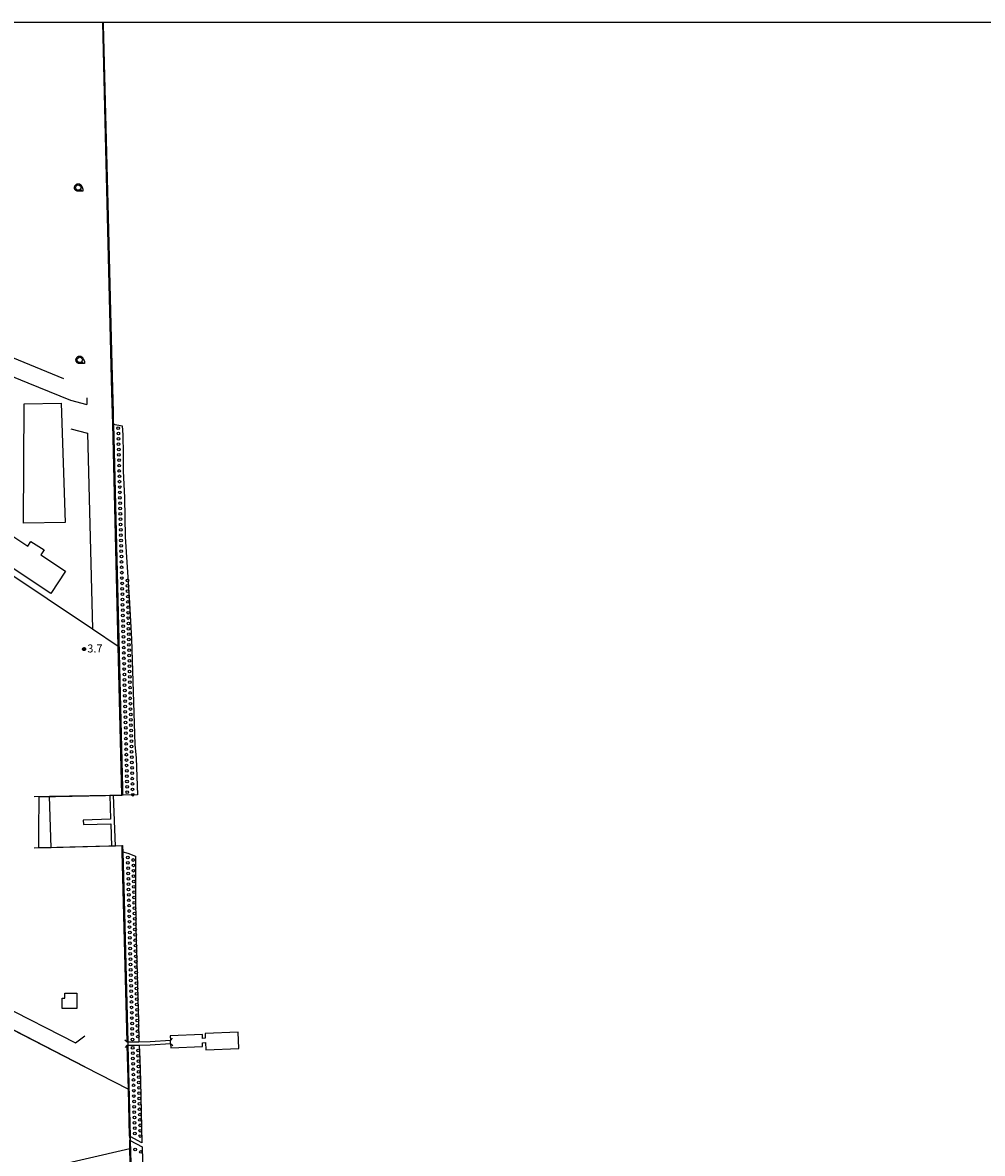
# Model space of a CAD drawing. Extents: x -2000 to 0, y 96000 to 97500.
# Drawn here: x -1269 to -822, y 96972 to 97500 of the extents above; entities that cross this region are included whole.
import ezdxf

# ---------------------------------------------------------------- set-up
doc = ezdxf.new("R2010")
doc.units = 0
for name, color, linetype in [('2106000', 3, 'Continuous'), ('2106001', 3, 'Continuous'), ('2203000', 5, 'Continuous'), ('2203990', 5, 'Continuous'), ('3001000', 4, 'Continuous'), ('5101000', 4, 'Continuous'), ('5101001', 4, 'Continuous'), ('5232001', 4, 'Continuous'), ('5232990', 4, 'Continuous'), ('6110000', 1, 'Continuous'), ('6130000', 3, 'Continuous'), ('6301000', 3, 'Continuous'), ('6331000', 3, 'Continuous'), ('7102000', 6, 'Continuous'), ('7102001', 250, 'Continuous'), ('7312000', 1, 'Continuous'), ('999', 7, 'Continuous'), ('CLIP_BOX', 4, 'Continuous')]:
    doc.layers.add(name, color=color, linetype=linetype)
doc.styles.add('Dm_Anotation', font='romans.shx', dxfattribs={"bigfont": 'PSCDM.shx'})

# ---------------------------------------------------------------- blocks, each defined once
blk = doc.blocks.new('523299')
at = {"layer": '5232990'}
blk.add_circle((0, 0), 0.25, dxfattribs=at)
blk = doc.blocks.new('633100')
at = {"layer": '6331000'}
blk.add_lwpolyline([(0, -0.5), (0.67, -0.5)], dxfattribs=at)
blk.add_circle((0, 0), 0.5, dxfattribs=at)
at = {"layer": 'CLIP_BOX'}
blk.add_lwpolyline([(0.87, -0.3), (0.87, -0.7), (0, -0.7), (-0.07, -0.7), (-0.15, -0.68), (-0.22, -0.67), (-0.28, -0.64), (-0.35, -0.61), (-0.41, -0.56), (-0.47, -0.52), (-0.52, -0.47), (-0.57, -0.41), (-0.61, -0.35), (-0.64, -0.28), (-0.67, -0.21), (-0.69, -0.14), (-0.7, -0.07), (-0.7, 0), (-0.7, 0.08), (-0.68, 0.15), (-0.66, 0.22), (-0.64, 0.28), (-0.61, 0.35), (-0.56, 0.41), (-0.52, 0.47), (-0.47, 0.52), (-0.41, 0.57), (-0.35, 0.61), (-0.28, 0.64), (-0.21, 0.67), (-0.15, 0.68), (-0.07, 0.7), (0, 0.7), (0.07, 0.7), (0.15, 0.69), (0.22, 0.67), (0.28, 0.64), (0.36, 0.6), (0.42, 0.56), (0.47, 0.52), (0.52, 0.46), (0.57, 0.41), (0.61, 0.35), (0.65, 0.27)], close=True, dxfattribs=at)
blk = doc.blocks.new('731200')
at = {"layer": '7312000'}
blk.add_circle((0, 0), 0.15, dxfattribs=at)
at = {"layer": 'CLIP_BOX'}
blk.add_lwpolyline([(-0.21, -0.18), (-0.22, -0.17), (-0.24, -0.14), (-0.25, -0.11), (-0.26, -0.09), (-0.26, -0.07), (-0.27, -0.06), (-0.27, -0.03), (-0.27, -0.01), (-0.27, 0.02), (-0.27, 0.05), (-0.27, 0.07), (-0.26, 0.09), (-0.25, 0.1), (-0.25, 0.12), (-0.24, 0.14), (-0.23, 0.15), (-0.22, 0.17), (-0.2, 0.19), (-0.19, 0.2), (-0.17, 0.22), (-0.15, 0.23), (-0.14, 0.24), (-0.11, 0.25), (-0.1, 0.26), (-0.08, 0.26), (-0.06, 0.27), (-0.04, 0.27), (-0.02, 0.27), (0, 0.27), (0.02, 0.27), (0.04, 0.27), (0.06, 0.27), (0.08, 0.26), (0.11, 0.25), (0.12, 0.25), (0.14, 0.23), (0.16, 0.22), (0.18, 0.21), (0.19, 0.19), (0.21, 0.18), (0.22, 0.16), (0.23, 0.15), (0.25, 0.12), (0.26, 0.1), (0.26, 0.08), (0.27, 0.06), (0.27, 0.03), (0.27, 0.01), (0.27, -0.01), (0.27, -0.02), (0.27, -0.05), (0.27, -0.07), (0.26, -0.09), (0.25, -0.12), (0.23, -0.15), (0.22, -0.17), (0.2, -0.18), (0.19, -0.2), (0.17, -0.21), (0.15, -0.23), (0.14, -0.24), (0.12, -0.25), (0.11, -0.25), (0.09, -0.26), (0.07, -0.27), (0.04, -0.27), (0.03, -0.27), (0.01, -0.27), (-0.01, -0.27), (-0.02, -0.27), (-0.04, -0.27), (-0.06, -0.27), (-0.09, -0.26), (-0.1, -0.26), (-0.12, -0.25), (-0.13, -0.24), (-0.15, -0.23), (-0.17, -0.22), (-0.18, -0.21), (-0.2, -0.19)], close=True, dxfattribs=at)

msp = doc.modelspace()

# ---------------------------------------------------------------- linework, layer by layer
at = {"layer": '2106000', "flags": 128}
for points in [[(-1275.69, 97475.18), (-1320.64, 97365.76), (-1321.2, 97361.39), (-1320.81, 97358.99), (-1319.63, 97356.91), (-1317.81, 97356.44), (-1316.5, 97352.05), (-1267.07, 97331.77)], [(-1247.09, 97323.66), (-1239.46, 97321.7)], [(-1239.53, 97324.8), (-1239.46, 97321.7)], [(-1227.69, 97324.43), (-1227.39, 97312.53), (-1224.82, 97209.47)], [(-1246.92, 97310.29), (-1239.12, 97308.29), (-1236.85, 97216.91)], [(-1323.56, 97104.88), (-1322.87, 97076.6), (-1322.45, 97071.39), (-1321.57, 97066.92), (-1319.58, 97063.24), (-1317.31, 97060.85), (-1315.48, 97059.82), (-1244.75, 97023.73), (-1240.34, 97026.87)]]:
    msp.add_lwpolyline(points, dxfattribs=at)
at = {"layer": '2106001', "flags": 128}
msp.add_lwpolyline([(-1240.39, 97012.51), (-1328.43, 97057.86)], dxfattribs=at)
at = {"layer": '2203000', "flags": 128}
for points in [[(-1200.48, 97024.77), (-1209.94, 97024.14), (-1215.19, 97024.04), (-1220.39, 97023.95), (-1220.66, 97023.94)], [(-1220.63, 97022.52), (-1220.35, 97022.53), (-1209.88, 97022.72), (-1200.42, 97023.35)]]:
    msp.add_lwpolyline(points, dxfattribs=at)
at = {"layer": '2203990', "flags": 128}
for points in [[(-1220.66, 97023.94), (-1221.74, 97024.98)], [(-1200.48, 97024.77), (-1199.49, 97025.9)], [(-1220.63, 97022.52), (-1221.67, 97021.44)], [(-1200.42, 97023.35), (-1199.29, 97022.36)]]:
    msp.add_lwpolyline(points, dxfattribs=at)
at = {"layer": '3001000', "flags": 128}
for points in [[(-1269.08, 97266.37), (-1268.68, 97321.99), (-1251.47, 97322.28), (-1249.61, 97266.69), (-1269.08, 97266.37)], [(-1256.26, 97233.47), (-1285.64, 97252.88), (-1278.72, 97263.35), (-1267.01, 97255.62), (-1265.56, 97257.82), (-1259.46, 97253.79), (-1261, 97251.47), (-1249.43, 97243.82), (-1256.26, 97233.47)], [(-1249.74, 97046.84), (-1244.15, 97046.79), (-1244.2, 97039.72), (-1250.97, 97039.77), (-1250.93, 97044.57), (-1249.76, 97044.56), (-1249.74, 97046.84)]]:
    msp.add_lwpolyline(points, close=True, dxfattribs=at)
at = {"layer": '5101000', "flags": 128}
for points in [[(-1220.66, 97023.94), (-1223.01, 97115.59), (-1226.13, 97115.51), (-1227.02, 97139.34), (-1223.08, 97139.41), (-1224.81, 97208.86), (-1227.39, 97312.53), (-1227.76, 97327.34), (-1230.74, 97447.31), (-1232.05, 97500)], [(-1256.12, 97114.76), (-1256.92, 97138.79), (-1228.79, 97139.31), (-1228.37, 97128.12), (-1241.13, 97127.69), (-1241.06, 97125.55), (-1228.3, 97125.98), (-1227.9, 97115.47), (-1256.12, 97114.76)], [(-1200.42, 97023.35), (-1200.33, 97021.33), (-1185.46, 97021.99), (-1185.54, 97023.74), (-1184.1, 97023.8), (-1183.95, 97020.41), (-1168.52, 97021.09), (-1168.86, 97028.7), (-1184.33, 97028.02), (-1184.23, 97025.84), (-1185.44, 97025.78), (-1185.52, 97027.6), (-1200.57, 97026.93), (-1200.48, 97024.77)], [(-1219.54, 96980.03), (-1220.11, 97002.06), (-1220.63, 97022.52)], [(-1942.13, 96261.74), (-1645.77, 96206.6), (-1646.2, 96205.57), (-1623.9, 96201.34), (-1623.39, 96201.99), (-1559.18, 96282.78), (-1550.4, 96294.02), (-1536.29, 96312.1), (-1523.01, 96329.01), (-1394.79, 96492.29), (-1371.15, 96473.07), (-1327.03, 96561.48), (-1312.79, 96591.4), (-1260.41, 96697.79), (-1243.72, 96689.82), (-1242.69, 96688.95), (-1240.09, 96688.71), (-1237.92, 96689.83), (-1236.75, 96690.91), (-1213.34, 96737.67), (-1214.12, 96768.37), (-1219.05, 96960.93), (-1219.39, 96974.3), (-1219.49, 96978.22)]]:
    msp.add_lwpolyline(points, dxfattribs=at)
at = {"layer": '5101001', "flags": 128}
for points in [[(-1220.63, 97022.52), (-1220.35, 97022.53), (-1209.88, 97022.72), (-1200.42, 97023.35), (-1200.48, 97024.77), (-1209.94, 97024.14), (-1215.19, 97024.04), (-1220.39, 97023.95), (-1220.66, 97023.94)], [(-1219.54, 96980.03), (-1219.49, 96978.22)]]:
    msp.add_lwpolyline(points, dxfattribs=at)
at = {"layer": '5232001', "flags": 128}
for points in [[(-1223.08, 97139.41), (-1224.81, 97208.86), (-1227.39, 97312.53), (-1227.09, 97312.47), (-1222.97, 97311.71), (-1222.71, 97307.6), (-1222.51, 97298.54), (-1222.58, 97290.69), (-1221.98, 97278.12), (-1221.52, 97259.95), (-1219.77, 97231.61), (-1218.64, 97212.09), (-1217.12, 97163.03), (-1216.41, 97156.63), (-1215.91, 97139.48), (-1222.47, 97139.34), (-1222.88, 97139.39), (-1223.08, 97139.41)], [(-1220.66, 97023.94), (-1222.94, 97112.92), (-1222.7, 97112.85), (-1220.43, 97112.19), (-1216.8, 97110.78), (-1216.73, 97093.25), (-1216.59, 97077.55), (-1216.26, 97066.8), (-1215.35, 97033.51), (-1215.19, 97024.04), (-1220.39, 97023.95), (-1220.66, 97023.94)], [(-1220.63, 97022.52), (-1220.35, 97022.53), (-1215.11, 97022.62), (-1214.76, 97016.12), (-1214.48, 97005.73), (-1213.76, 96976.99), (-1219.27, 96979.89), (-1219.54, 96980.03), (-1220.11, 97002.06), (-1220.63, 97022.52)], [(-1219.49, 96978.22), (-1219.22, 96978.08), (-1213.72, 96975.16), (-1210.64, 96851.6), (-1210.59, 96847.96), (-1210.75, 96846.83), (-1210.75, 96846.43), (-1210.37, 96829.39), (-1210.32, 96828.53), (-1210.08, 96827.6), (-1208.7, 96777.85), (-1209.3, 96776.99), (-1209.03, 96775.74), (-1208.18, 96753.37), (-1207.9, 96745.97), (-1207.62, 96741.38), (-1207.72, 96737.97), (-1213.34, 96737.67), (-1219.05, 96960.93), (-1219.49, 96978.22)]]:
    msp.add_lwpolyline(points, close=True, dxfattribs=at)
at = {"layer": '6110000', "flags": 128}
for points in [[(-1264.07, 97138.66), (-1256.92, 97138.79), (-1228.79, 97139.31), (-1227.02, 97139.34), (-1223.08, 97139.41), (-1224.81, 97208.86), (-1227.39, 97312.53), (-1227.76, 97327.34), (-1230.74, 97447.31), (-1232.05, 97500)], [(-1228.79, 97139.31), (-1228.37, 97128.12), (-1241.13, 97127.69), (-1241.06, 97125.55), (-1228.3, 97125.98), (-1227.9, 97115.47)], [(-1226.13, 97115.51), (-1227.02, 97139.34)], [(-1220.66, 97023.94), (-1223.01, 97115.59), (-1226.13, 97115.51), (-1227.9, 97115.47), (-1256.12, 97114.76), (-1256.91, 97114.74), (-1264.02, 97114.56)], [(-1200.42, 97023.35), (-1200.33, 97021.33), (-1185.46, 97021.99), (-1185.54, 97023.74), (-1184.1, 97023.8), (-1183.95, 97020.41), (-1168.52, 97021.09), (-1168.86, 97028.7), (-1184.33, 97028.02), (-1184.23, 97025.84), (-1185.44, 97025.78), (-1185.52, 97027.6), (-1200.57, 97026.93), (-1200.48, 97024.77)], [(-1219.54, 96980.03), (-1220.11, 97002.06), (-1220.63, 97022.52)], [(-1942.13, 96261.74), (-1645.77, 96206.6), (-1646.2, 96205.57), (-1623.9, 96201.34), (-1623.39, 96201.99), (-1559.18, 96282.78), (-1550.4, 96294.02), (-1536.29, 96312.1), (-1523.01, 96329.01), (-1394.79, 96492.29), (-1371.15, 96473.07), (-1327.03, 96561.48), (-1312.79, 96591.4), (-1260.41, 96697.79), (-1243.72, 96689.82), (-1242.69, 96688.95), (-1240.09, 96688.71), (-1237.92, 96689.83), (-1236.75, 96690.91), (-1213.34, 96737.67), (-1214.12, 96768.37), (-1219.05, 96960.93), (-1219.39, 96974.3), (-1219.49, 96978.22)]]:
    msp.add_lwpolyline(points, dxfattribs=at)
at = {"layer": '6130000', "flags": 128}
for points in [[(-1425.13, 97405.91), (-1335.15, 97368.77), (-1250.34, 97333.88)], [(-1574.62, 97204.7), (-1576.87, 97199.12), (-1352.26, 97083.63), (-1342.1, 97083.88), (-1346.68, 97289.87), (-1345.93, 97289.86), (-1300.52, 97259.49), (-1236.85, 97216.91), (-1224.81, 97208.86)], [(-1581.92, 97188.22), (-1353.92, 97070.99), (-1341.45, 97064.57), (-1328.43, 97057.86), (-1318.34, 97052.66), (-1240.39, 97012.51), (-1220.11, 97002.06)]]:
    msp.add_lwpolyline(points, dxfattribs=at)
at = {"layer": '6301000', "flags": 128}
for points in [[(-1267.07, 97331.77), (-1247.09, 97323.66)], [(-1276.41, 96849.06), (-1277.02, 96884.69), (-1278.16, 96914.67), (-1277.65, 96933.56), (-1276.44, 96944.68), (-1274.13, 96954.26), (-1270.77, 96960.67), (-1261.04, 96964.69), (-1219.39, 96974.3)]]:
    msp.add_lwpolyline(points, dxfattribs=at)
at = {"layer": '7102000', "flags": 128}
msp.add_lwpolyline([(-1261.87, 97138.03), (-1262.04, 97122.84), (-1261.99, 97115.48)], dxfattribs=at)
at = {"layer": '7102001', "flags": 128}
for points in [[(-1231.81, 97500), (-1231.79, 97499.19), (-1231.06, 97469.02), (-1229.56, 97409.36), (-1227.95, 97346.22), (-1227.27, 97317.98), (-1227.12, 97313.56), (-1227.09, 97312.47), (-1222.86, 97142.63), (-1222.82, 97139.53), (-1222.88, 97139.39), (-1222.96, 97139.2), (-1261.86, 97138.4), (-1261.87, 97138.03)], [(-1261.99, 97115.48), (-1261.99, 97114.91), (-1259.61, 97114.85), (-1223.1, 97115.83), (-1222.87, 97115.79), (-1222.79, 97115.69), (-1222.7, 97112.85), (-1222.53, 97107.07), (-1222.08, 97090.63), (-1220.39, 97023.95), (-1220.35, 97022.53), (-1219.27, 96979.89), (-1219.22, 96978.08), (-1218.54, 96951.26)]]:
    msp.add_lwpolyline(points, dxfattribs=at)
at = {"layer": '999', "flags": 128}
msp.add_lwpolyline([(-2000, 96000), (0, 96000), (0, 97500), (-2000, 97500)], close=True, dxfattribs=at)

# ---------------------------------------------------------------- block references
at = {"layer": '5232990', "xscale": 2.5, "yscale": 2.5, "zscale": 2.5}
for p in [(-1224.84, 97310.67), (-1224.78, 97308.17), (-1224.72, 97305.67), (-1224.66, 97303.17), (-1224.59, 97300.67), (-1224.53, 97298.17), (-1224.47, 97295.67), (-1224.41, 97293.17), (-1224.35, 97290.68), (-1224.28, 97288.18), (-1224.22, 97285.68), (-1224.16, 97283.18), (-1224.1, 97280.68), (-1224.03, 97278.18), (-1223.97, 97275.68), (-1223.91, 97273.18), (-1223.85, 97270.68), (-1223.79, 97268.18), (-1223.72, 97265.68), (-1223.66, 97263.18), (-1223.6, 97260.68), (-1223.54, 97258.19), (-1223.47, 97255.69), (-1223.41, 97253.19), (-1223.35, 97250.69), (-1223.29, 97248.19), (-1223.23, 97245.69), (-1223.16, 97243.19), (-1223.1, 97240.69), (-1223.04, 97238.19), (-1222.98, 97235.69), (-1220.57, 97239.5), (-1220.51, 97237), (-1220.45, 97234.51), (-1222.91, 97233.19), (-1222.85, 97230.69), (-1220.38, 97232.01), (-1220.32, 97229.51), (-1222.79, 97228.19), (-1222.73, 97225.7), (-1220.26, 97227.01), (-1220.2, 97224.51), (-1222.67, 97223.2), (-1222.6, 97220.7), (-1220.13, 97222.01), (-1220.07, 97219.51), (-1222.54, 97218.2), (-1222.48, 97215.7), (-1220.01, 97217.01), (-1219.95, 97214.51), (-1222.42, 97213.2), (-1222.35, 97210.7), (-1222.29, 97208.2), (-1219.89, 97212.01), (-1219.82, 97209.51), (-1222.23, 97205.7), (-1222.17, 97203.2), (-1219.76, 97207.01), (-1219.7, 97204.51), (-1222.11, 97200.7), (-1222.04, 97198.2), (-1219.64, 97202.02), (-1219.57, 97199.52), (-1221.98, 97195.7), (-1221.92, 97193.21), (-1219.51, 97197.02), (-1219.45, 97194.52), (-1221.86, 97190.71), (-1221.79, 97188.21), (-1219.39, 97192.02), (-1219.33, 97189.52), (-1219.26, 97187.02), (-1221.73, 97185.71), (-1221.67, 97183.21), (-1219.2, 97184.52), (-1219.14, 97182.02), (-1221.61, 97180.71), (-1221.55, 97178.21), (-1219.08, 97179.52), (-1219.01, 97177.02), (-1221.48, 97175.71), (-1221.42, 97173.21), (-1218.95, 97174.52), (-1218.89, 97172.02), (-1221.36, 97170.71), (-1221.3, 97168.21), (-1218.83, 97169.53), (-1218.77, 97167.03), (-1221.23, 97165.71), (-1221.17, 97163.21), (-1221.11, 97160.72), (-1218.7, 97164.53), (-1218.64, 97162.03), (-1221.05, 97158.22), (-1220.99, 97155.72), (-1218.58, 97159.53), (-1218.52, 97157.03), (-1220.92, 97153.22), (-1220.86, 97150.72), (-1218.45, 97154.53), (-1218.39, 97152.03), (-1220.8, 97148.22), (-1220.74, 97145.72), (-1218.33, 97149.53), (-1218.27, 97147.03), (-1220.67, 97143.22), (-1220.61, 97140.72), (-1218.21, 97144.53), (-1218.14, 97142.03), (-1218.08, 97139.53), (-1220.37, 97110.23), (-1217.84, 97109.04), (-1220.31, 97107.73), (-1220.24, 97105.23), (-1220.18, 97102.73), (-1217.77, 97106.54), (-1217.71, 97104.04), (-1220.11, 97100.23), (-1220.05, 97097.73), (-1217.65, 97101.54), (-1217.58, 97099.04), (-1219.99, 97095.23), (-1219.92, 97092.73), (-1217.52, 97096.54), (-1217.45, 97094.05), (-1219.86, 97090.23), (-1219.79, 97087.73), (-1217.39, 97091.55), (-1217.33, 97089.05), (-1219.73, 97085.23), (-1219.67, 97082.73), (-1217.26, 97086.55), (-1217.2, 97084.05), (-1217.13, 97081.55), (-1219.6, 97080.24), (-1219.54, 97077.74), (-1217.07, 97079.05), (-1217.01, 97076.55), (-1219.47, 97075.24), (-1219.41, 97072.74), (-1216.94, 97074.05), (-1216.88, 97071.55), (-1219.35, 97070.24), (-1219.28, 97067.74), (-1216.81, 97069.05), (-1216.75, 97066.55), (-1219.22, 97065.24), (-1219.15, 97062.74), (-1219.09, 97060.24), (-1216.69, 97064.05), (-1216.62, 97061.56), (-1219.03, 97057.74), (-1218.96, 97055.24), (-1216.56, 97059.06), (-1216.49, 97056.56), (-1218.9, 97052.74), (-1218.83, 97050.25), (-1216.43, 97054.06), (-1216.37, 97051.56), (-1218.77, 97047.75), (-1218.71, 97045.25), (-1216.3, 97049.06), (-1216.24, 97046.56), (-1218.64, 97042.75), (-1218.58, 97040.25), (-1216.17, 97044.06), (-1216.11, 97041.56), (-1218.51, 97037.75), (-1218.45, 97035.25), (-1216.05, 97039.06), (-1215.98, 97036.56), (-1215.92, 97034.06), (-1218.38, 97032.75), (-1218.32, 97030.25), (-1215.85, 97031.57), (-1215.79, 97029.07), (-1218.26, 97027.75), (-1218.19, 97025.25), (-1215.73, 97026.57), (-1218.1, 97021.33), (-1218.03, 97018.83), (-1215.57, 97020.15), (-1217.97, 97016.33), (-1217.91, 97013.83), (-1215.5, 97017.65), (-1215.44, 97015.15), (-1217.84, 97011.33), (-1217.78, 97008.83), (-1215.38, 97012.65), (-1215.31, 97010.15), (-1215.25, 97007.65), (-1217.71, 97006.34), (-1217.65, 97003.84), (-1215.18, 97005.15), (-1215.12, 97002.65), (-1217.59, 97001.34), (-1217.52, 96998.84), (-1215.05, 97000.15), (-1214.99, 96997.65), (-1217.46, 96996.34), (-1217.39, 96993.84), (-1214.93, 96995.15), (-1214.86, 96992.65), (-1217.33, 96991.34), (-1217.27, 96988.84), (-1217.2, 96986.34), (-1214.8, 96990.15), (-1214.73, 96987.66), (-1217.14, 96983.84), (-1217.07, 96981.34), (-1214.67, 96985.16), (-1214.61, 96982.66), (-1214.54, 96980.16), (-1216.88, 96973.91), (-1214.35, 96972.72)]:
    msp.add_blockref('523299', p, dxfattribs=at)
at = {"layer": '6331000', "xscale": 2.5, "yscale": 2.5, "zscale": 2.5}
for p in [(-1243.49, 97422.99), (-1242.8, 97342.53)]:
    msp.add_blockref('633100', p, dxfattribs=at)
at = {"layer": '7312000', "xscale": 2.5, "yscale": 2.5, "zscale": 2.5}
msp.add_blockref('731200', (-1240.76, 97207.52, 3.7), dxfattribs=at)

# ---------------------------------------------------------------- texts
at = {"layer": '7312000', "style": 'Dm_Anotation'}
msp.add_text('3.7', height=3.75, dxfattribs=at).set_placement((-1239.26, 97205.92))

doc.saveas('drawing.dxf')
